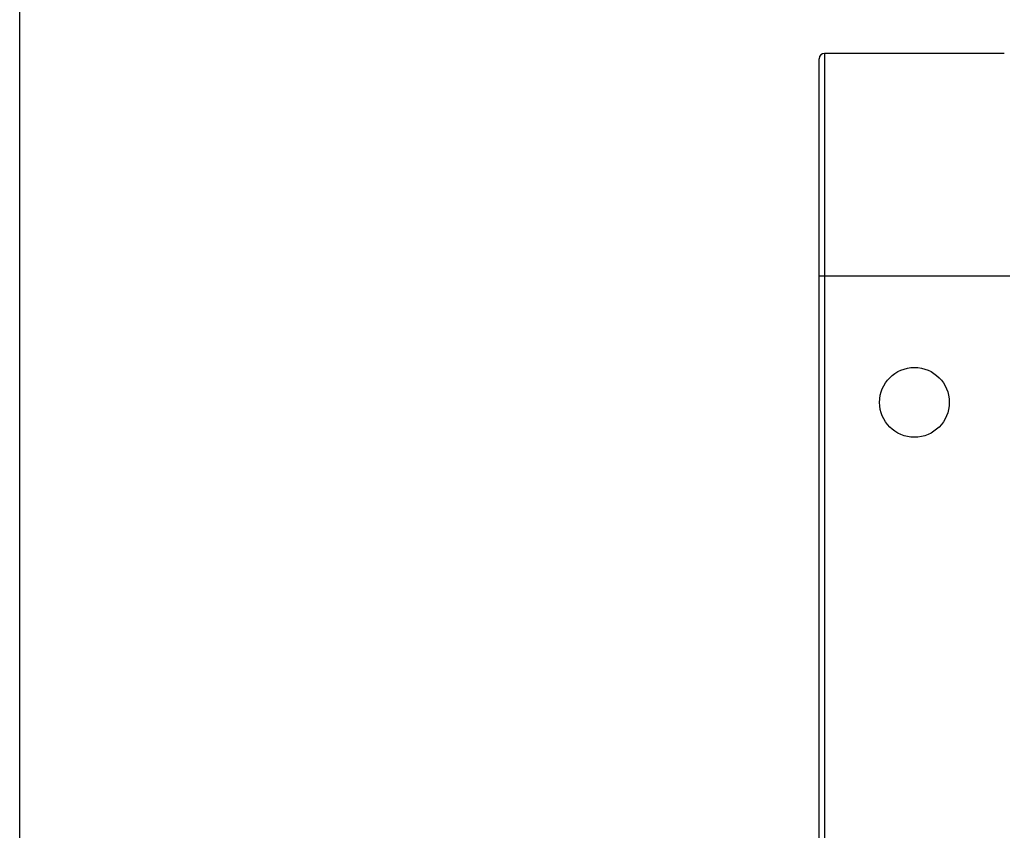
# Model space of a CAD drawing. Units: millimetres. Extents: x -194 to 1371, y 167 to 1233.
# Drawn here: x 433 to 617, y 853 to 1004 of the extents above; entities that cross this region are included whole.
import ezdxf

# ---------------------------------------------------------------- set-up
doc = ezdxf.new("R2010")
doc.units = ezdxf.units.MM
doc.header["$LTSCALE"] = 108.9
doc.header["$PDMODE"] = 3
doc.header["$PDSIZE"] = 1
doc.linetypes.add('ACAD_ISO02W100', pattern=[15, 12, -3])
doc.layers.get('0').update_dxf_attribs({"linetype": 'CONTINUOUS'})
doc.layers.get('Defpoints').update_dxf_attribs({"linetype": 'CONTINUOUS'})
doc.layers.add('图层2', color=7, linetype='ACAD_ISO02W100')
doc.styles.add('STYLE1', font='txt', dxfattribs={"height": 20})
doc.dimstyles.new('11', dxfattribs={"dimtxt": 20, "dimasz": 6, "dimexe": 1.25, "dimexo": 0.625, "dimgap": 2, "dimtad": 1, "dimtoh": 1, "dimdec": 0, "dimzin": 1, "dimtxsty": 'STYLE1', "dimcen": 2.5, "dimclrd": 3, "dimclre": 3, "dimclrt": 3, "dimadec": 0, "dimazin": 0, "dimtfac": 1, "dimtdec": 0, "dimtmove": 0, "dimatfit": 3, "dimfxl": 1, "dimarcsym": 0})

# ---------------------------------------------------------------- blocks, each defined once
blk = doc.blocks.new('*D4')
at = {"layer": 'Defpoints', "color": 0, "transparency": 16777216}
for p in [(763.47, 1037.07), (763.47, 839.05), (433.37, 778.37)]:
    blk.add_point(p, dxfattribs=at)
at = {"layer": '图层2', "color": 3, "linetype": 'ByBlock', "lineweight": -2, "transparency": 16777216}
for p, q in [((433.37, 778.99), (433.37, 1038.32)), ((439.37, 1037.07), (757.47, 1037.07)), ((763.47, 839.67), (763.47, 1038.32))]:
    blk.add_line(p, q, dxfattribs=at)
at = {"layer": '图层2', "color": 3, "transparency": 16777216}
for points in [[(439.37, 1038.07), (439.37, 1036.07), (433.37, 1037.07)], [(757.47, 1036.07), (757.47, 1038.07), (763.47, 1037.07)]]:
    blk.add_solid(points, dxfattribs=at)
at = {"layer": '图层2', "color": 3, "transparency": 16777216, "insert": (598.42, 1049.07), "char_height": 20, "attachment_point": 5, "style": 'STYLE1'}
blk.add_mtext('330', dxfattribs=at)

msp = doc.modelspace()

# ---------------------------------------------------------------- linework, layer by layer
at = {"color": 7, "linetype": 'Continuous'}
for p, q in [((583.32, 998.09), (583.32, 753.33)), ((616.82, 998.09), (583.32, 998.09)), ((582.32, 751.49), (582.32, 997.09)), ((617.82, 956.59), (582.32, 956.59))]:
    msp.add_line(p, q, dxfattribs=at)
msp.add_circle((600.07, 933.09), 6.5, dxfattribs=at)
msp.add_arc((583.32, 997.09), 1, 90, 180, dxfattribs=at)

# ---------------------------------------------------------------- dimensions: what is measured, and where the dimension line sits
at = {"layer": '图层2', "color": 3, "linetype": 'ByBlock'}
dim = msp.add_linear_dim(base=(763.47, 1037.07), p1=(433.37, 778.37), p2=(763.47, 839.05), dimstyle='11', dxfattribs=at)
dim.commit()
dim.dimension.update_dxf_attribs({"geometry": '*D4', "text_midpoint": (598.42, 1037.07), "dimtype": 160})

doc.saveas('drawing.dxf')
